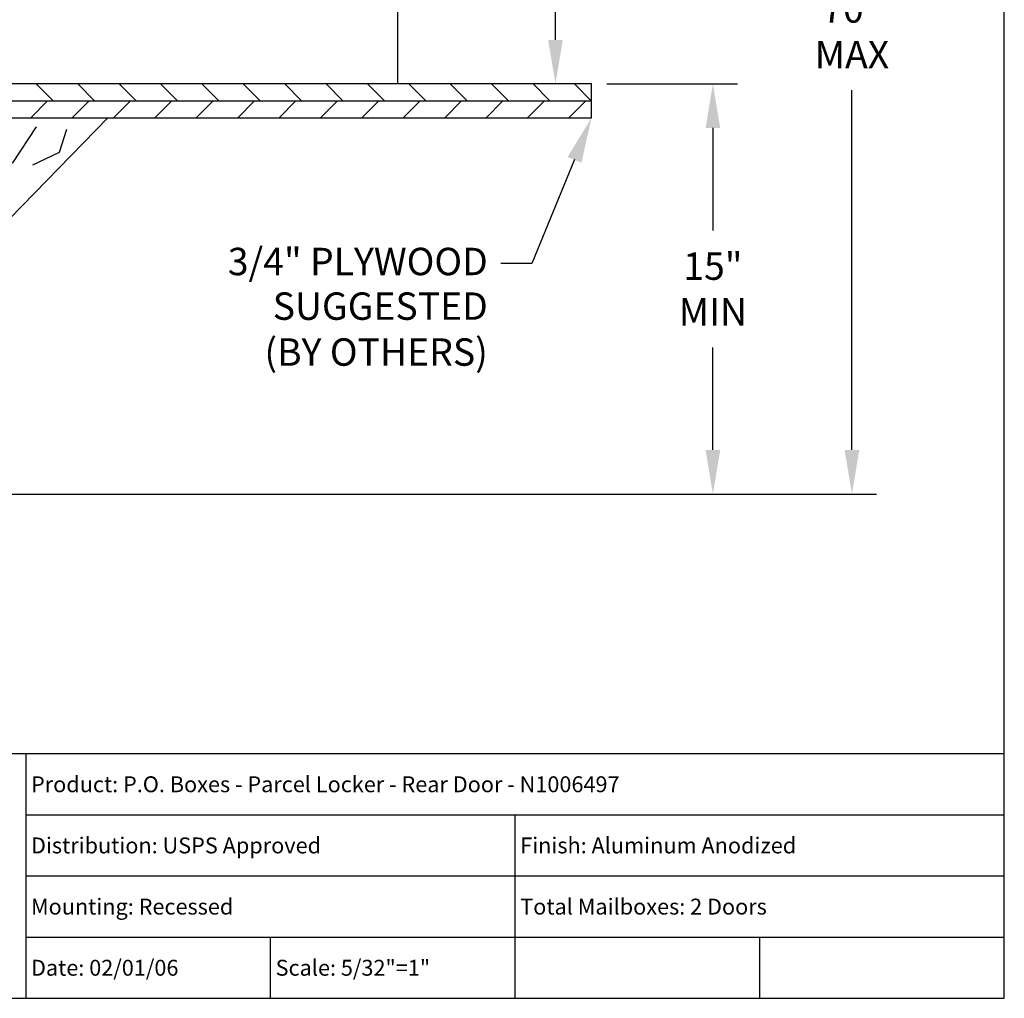
# Model space of a CAD drawing. Units: inches. Extents: x 0.7 to 11.2, y 0.5 to 8.5.
# Drawn here: x 7.2 to 11.2, y 0.5 to 4.5 of the extents above; entities that cross this region are included whole.
import ezdxf
from ezdxf.enums import TextEntityAlignment as Align

# ---------------------------------------------------------------- set-up
doc = ezdxf.new("R2010")
doc.units = ezdxf.units.IN
doc.header["$MEASUREMENT"] = 0
for name, color, linetype in [('DIM', 1, 'Continuous'), ('Draw', 7, 'Continuous'), ('TEXT', 7, 'Continuous'), ('Title Block', 7, 'Continuous')]:
    doc.layers.add(name, color=color, linetype=linetype)
doc.styles.add('Roman', font='romans')
doc.dimstyles.get("Standard").update_dxf_attribs({"dimtxt": 0.112, "dimasz": 0.18, "dimexe": 0.1, "dimexo": 0.0625, "dimgap": 0.09, "dimtad": 0, "dimtih": 1, "dimtoh": 1, "dimdec": 4, "dimzin": 0, "dimdsep": 46, "dimtxsty": 'Standard', "dimcen": 0.09, "dimadec": 0, "dimazin": 0, "dimtfac": 1, "dimtdec": 4, "dimtofl": 0, "dimtmove": 0, "dimatfit": 3, "dimfxl": 0, "dimtolj": 1, "dimtzin": 0, "dimarcsym": 0})

# ---------------------------------------------------------------- blocks, each defined once
blk = doc.blocks.new('*D15')
at = {"layer": 'Defpoints', "color": 0}
for p in [(8.7103, 6.0619), (10.5665, 6.0619), (6.9824, 2.5497)]:
    blk.add_point(p, dxfattribs=at)
at = {"layer": 'DIM', "color": 0, "lineweight": -2}
for p, q in [((8.7728, 6.0619), (10.6665, 6.0619)), ((10.5665, 5.8819), (10.5665, 4.6785)), ((10.5665, 2.7297), (10.5665, 4.1998)), ((7.0449, 2.5497), (10.6665, 2.5497))]:
    blk.add_line(p, q, dxfattribs=at)
at = {"layer": 'DIM', "color": 0}
for points in [[(10.5365, 5.8819), (10.5965, 5.8819), (10.5665, 6.0619)], [(10.5365, 2.7297), (10.5965, 2.7297), (10.5665, 2.5497)]]:
    blk.add_solid(points, dxfattribs=at)
at = {"layer": 'DIM', "color": 0, "insert": (10.5665, 4.4391), "char_height": 0.112, "attachment_point": 5}
blk.add_mtext('\\A1;70"\\PMAX', dxfattribs=at)
blk = doc.blocks.new('*D14')
at = {"layer": 'Defpoints', "color": 0}
for p in [(8.7103, 6.0619), (8.7103, 4.226), (9.3546, 4.226)]:
    blk.add_point(p, dxfattribs=at)
at = {"layer": 'DIM', "color": 0, "lineweight": -2}
for p, q in [((9.3546, 5.8819), (9.3546, 5.3833)), ((9.3546, 4.406), (9.3546, 4.9046))]:
    blk.add_line(p, q, dxfattribs=at)
at = {"layer": 'DIM', "color": 0}
for points in [[(9.3246, 5.8819), (9.3846, 5.8819), (9.3546, 6.0619)], [(9.3246, 4.406), (9.3846, 4.406), (9.3546, 4.226)]]:
    blk.add_solid(points, dxfattribs=at)
at = {"layer": 'DIM', "color": 0, "insert": (9.3546, 5.144), "char_height": 0.112, "attachment_point": 5}
blk.add_mtext('\\A1;11 3/4"\\PNET', dxfattribs=at)
blk = doc.blocks.new('*D16')
at = {"layer": 'Defpoints', "color": 0}
for p in [(9.502, 4.226), (9.502, 2.5497), (9.9981, 2.5497)]:
    blk.add_point(p, dxfattribs=at)
at = {"layer": 'DIM', "color": 0, "lineweight": -2}
for p, q in [((9.5645, 4.226), (10.0981, 4.226)), ((9.9981, 4.046), (9.9981, 3.6272)), ((9.9981, 2.7297), (9.9981, 3.1485))]:
    blk.add_line(p, q, dxfattribs=at)
at = {"layer": 'DIM', "color": 0}
for points in [[(9.9681, 4.046), (10.0281, 4.046), (9.9981, 4.226)], [(9.9681, 2.7297), (10.0281, 2.7297), (9.9981, 2.5497)]]:
    blk.add_solid(points, dxfattribs=at)
at = {"layer": 'DIM', "color": 0, "insert": (9.9981, 3.3878), "char_height": 0.112, "attachment_point": 5}
blk.add_mtext('\\A1;15"\\PMIN', dxfattribs=at)

msp = doc.modelspace()

# ---------------------------------------------------------------- linework, layer by layer
at = {"layer": 'DIM'}
for p, q in [((9.43221, 3.91761), (9.25776, 3.4922)), ((9.25776, 3.4922), (9.13109, 3.4922))]:
    msp.add_line(p, q, dxfattribs=at)
msp.add_solid([(9.40411, 3.9271), (9.46088, 3.90382), (9.50204, 4.08793)], dxfattribs=at)
at = {"layer": 'Draw'}
for p, q in [((8.71031, 4.22599), (8.71031, 6.06193)), ((9.50204, 4.22599), (6.28843, 4.22599)), ((7.30128, 4.15696), (7.23225, 4.22599)), ((7.47049, 4.15696), (7.40146, 4.22599)), ((7.6397, 4.15696), (7.57067, 4.22599)), ((7.80891, 4.15696), (7.73988, 4.22599)), ((7.97813, 4.15696), (7.9091, 4.22599)), ((8.14734, 4.15696), (8.07831, 4.22599)), ((8.31655, 4.15696), (8.24752, 4.22599)), ((8.48576, 4.15696), (8.41673, 4.22599)), ((8.65498, 4.15696), (8.58595, 4.22599)), ((8.82419, 4.15696), (8.75516, 4.22599)), ((8.9934, 4.15696), (8.92437, 4.22599)), ((9.16261, 4.15696), (9.09358, 4.22599)), ((9.33183, 4.15696), (9.2628, 4.22599)), ((9.50104, 4.15696), (9.43201, 4.22599)), ((9.50204, 4.08793), (9.50204, 4.22599)), ((6.33445, 4.15696), (9.50204, 4.15696)), ((7.20949, 4.08793), (7.27852, 4.15696)), ((7.3787, 4.08793), (7.44773, 4.15696)), ((7.54791, 4.08793), (7.61694, 4.15696)), ((7.71713, 4.08793), (7.78616, 4.15696)), ((7.88634, 4.08793), (7.95537, 4.15696)), ((8.05555, 4.08793), (8.12458, 4.15696)), ((8.22476, 4.08793), (8.29379, 4.15696)), ((8.39398, 4.08793), (8.46301, 4.15696)), ((8.56319, 4.08793), (8.63222, 4.15696)), ((8.7324, 4.08793), (8.80143, 4.15696)), ((8.90162, 4.08793), (8.97064, 4.15696)), ((9.07083, 4.08793), (9.13986, 4.15696)), ((9.24004, 4.08793), (9.30907, 4.15696)), ((9.40925, 4.08793), (9.47828, 4.15696)), ((6.33445, 4.08793), (9.50204, 4.08793)), ((7.52501, 4.08793), (6.70261, 3.24468))]:
    msp.add_line(p, q, dxfattribs=at)
for points in [[(7.23091, 4.05034), (7.13448, 3.90345), (7.1013, 3.88734), (7.04324, 3.77682), (6.93542, 3.72157), (6.86077, 3.68565), (6.8193, 3.63592), (6.7723, 3.58066), (6.76124, 3.51711)], [(7.35566, 4.03988), (7.32524, 3.94595), (7.216, 3.89345)]]:
    msp.add_lwpolyline(points, dxfattribs=at)
at = {"layer": 'Title Block'}
for p, q in [((11.18943, 0.48845), (11.18943, 8.48845)), ((5.09153, 1.48845), (11.18943, 1.48845)), ((7.18943, 1.48845), (7.18943, 0.48845)), ((7.18943, 1.23845), (11.18943, 1.23845)), ((9.18943, 0.48845), (9.18943, 1.23845)), ((7.18943, 0.98845), (11.18943, 0.98845)), ((7.18943, 0.73845), (11.18943, 0.73845)), ((8.18943, 0.48845), (8.18943, 0.73845)), ((10.18943, 0.48845), (10.18943, 0.73845)), ((0.68943, 0.48845), (11.18943, 0.48845))]:
    msp.add_line(p, q, dxfattribs=at)

# ---------------------------------------------------------------- texts
at = {"layer": 'DIM'}
for s, p in [('3/4" PLYWOOD', (9.07806, 3.55609)), ('SUGGESTED', (9.07806, 3.37367)), ('(BY OTHERS)', (9.07806, 3.18592))]:
    msp.add_text(s, height=0.112, dxfattribs=at).set_placement(p, align=Align.TOP_RIGHT)
at = {"layer": 'TEXT', "style": 'Roman'}
for s, p in [('Product: P.O. Boxes - Parcel Locker - Rear Door - N1006497', (7.21043, 1.33078)), ('Distribution: USPS Approved', (7.21043, 1.08078)), ('Finish: Aluminum Anodized', (9.21043, 1.08078)), ('Mounting: Recessed', (7.21043, 0.83078)), ('Total Mailboxes: 2 Doors', (9.21043, 0.83078)), ('Date: 02/01/06', (7.21043, 0.58078)), ('Scale: 5/32"=1"', (8.21043, 0.58078))]:
    msp.add_text(s, height=0.065, dxfattribs=at).set_placement(p)

# ---------------------------------------------------------------- dimensions: what is measured, and where the dimension line sits
at = {"layer": 'DIM'}
dim = msp.add_linear_dim(base=(10.56653, 6.06193), p1=(6.98236, 2.54971), p2=(8.71031, 6.06193), angle=90, text='70"\\PMAX', dimstyle='Standard', dxfattribs=at)
dim.commit()
dim.dimension.update_dxf_attribs({"geometry": '*D15', "text_midpoint": (10.56653, 4.43913), "dimtype": 160})
dim = msp.add_linear_dim(base=(9.35456, 4.22599), p1=(8.71031, 6.06193), p2=(8.71031, 4.22599), angle=90, text='11 3/4"\\PNET', dimstyle='Standard', override={"dimse1": 1, "dimse2": 1}, dxfattribs=at)
dim.commit()
dim.dimension.update_dxf_attribs({"geometry": '*D14', "text_midpoint": (9.35456, 5.14396)})
dim = msp.add_linear_dim(base=(9.99812, 2.54971), p1=(9.50204, 4.22599), p2=(9.50204, 2.54971), angle=90, text='15"\\PMIN', dimstyle='Standard', override={"dimse2": 1}, dxfattribs=at)
dim.commit()
dim.dimension.update_dxf_attribs({"geometry": '*D16', "text_midpoint": (9.99812, 3.38785), "dimtype": 160})

doc.saveas('drawing.dxf')
